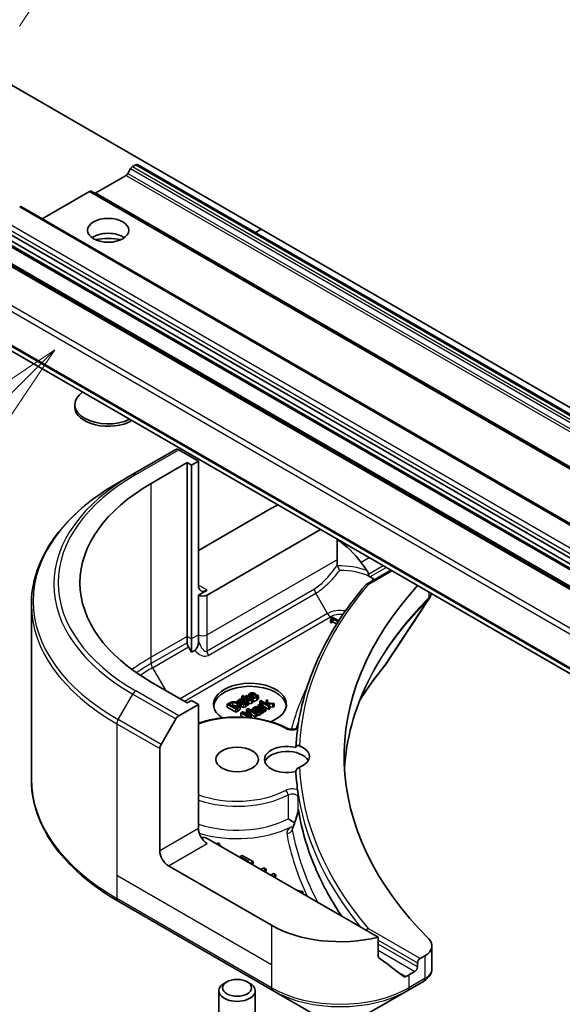
# Model space of a CAD drawing. Units: millimetres. Extents: x 43 to 5838, y 24 to 1008.
# Drawn here: x 900 to 945, y 250 to 331 of the extents above; entities that cross this region are included whole.
import ezdxf

# ---------------------------------------------------------------- set-up
doc = ezdxf.new("R2010")
doc.units = ezdxf.units.MM
doc.header["$LTSCALE"] = 3
for name, color, linetype, lineweight in [('Symbol (TK)', 100, 'Continuous', 18), ('Visible (ISO)', 7, 'Continuous', 35), ('Visible Narrow (ISO)', 7, 'Continuous', 25)]:
    doc.layers.add(name, color=color, linetype=linetype, lineweight=lineweight)
doc.styles.add('Note Text (TK2)', font='MS PGothic.ttf')

# ---------------------------------------------------------------- blocks, each defined once
blk = doc.blocks.new('バルーン23')
at = {"layer": 'Symbol (TK)', "color": 100}
for p, q in [((301.009, 101.163), (298.888, 99.749)), ((299.241, 99.395), (301.009, 101.163)), ((299.595, 99.042), (301.009, 101.163)), ((299.241, 99.395), (290.7, 90.854))]:
    blk.add_line(p, q, dxfattribs=at)
at = {"layer": 'Symbol (TK)'}
blk.add_circle((288.587, 88.741), 3, dxfattribs=at)
at = {"layer": 'Symbol (TK)', "color": 7, "insert": (288.587, 88.735), "char_height": 2, "attachment_point": 5, "style": 'Note Text (TK2)'}
blk.add_mtext('3', dxfattribs=at)
blk = doc.blocks.new('バルーン24')
at = {"layer": 'Symbol (TK)', "color": 100}
for p, q in [((301.455, 112.157), (299.334, 110.743)), ((299.687, 110.389), (301.455, 112.157)), ((300.041, 110.036), (301.455, 112.157)), ((299.687, 110.389), (292.099, 102.801))]:
    blk.add_line(p, q, dxfattribs=at)
at = {"layer": 'Symbol (TK)'}
blk.add_circle((289.986, 100.687), 3, dxfattribs=at)
at = {"layer": 'Symbol (TK)', "color": 7, "insert": (289.986, 100.67), "char_height": 2, "attachment_point": 5, "style": 'Note Text (TK2)'}
blk.add_mtext('4', dxfattribs=at)

msp = doc.modelspace()

# ---------------------------------------------------------------- linework, layer by layer
at = {"layer": 'Visible (ISO)'}
for p, q in [((974.9598, 281.6877), (897.178, 326.595)), ((909.0488, 318.0069), (909.2781, 318.4041)), ((909.4281, 318.5624), (909.6938, 318.7158)), ((909.8438, 318.7307), (987.6255, 273.8234)), ((906.4229, 316.4191), (908.8988, 317.8486)), ((902.0035, 314.2758), (905.8936, 316.5218)), ((906.0436, 316.5366), (983.8254, 271.6293)), ((900.2979, 315.2606), (978.0796, 270.3533)), ((898.3094, 313.5987), (976.0911, 268.6914)), ((919.5397, 313.1327), (920.0176, 313.4086)), ((898.2301, 313.1488), (976.0118, 268.2415)), ((898.3715, 312.6309), (976.1533, 267.7236)), ((897.1159, 311.7905), (974.8976, 266.8831)), ((898.5922, 311.0816), (976.374, 266.1743)), ((895.7132, 305.5719), (973.4949, 260.6646)), ((904.6811, 298.7933), (904.6811, 298.9947)), ((912.9844, 295.3042), (909.4488, 293.263)), ((914.8557, 294.3434), (913.2344, 295.2795)), ((910.9666, 292.5063), (913.9364, 294.2209)), ((913.9364, 294.2209), (914.29, 294.0168)), ((913.9364, 279.9322), (913.9364, 294.2209)), ((914.29, 294.0168), (914.8557, 294.3434)), ((914.29, 294.0168), (914.29, 279.7281)), ((914.8557, 294.3434), (914.8557, 284.1372)), ((908.2417, 292.5661), (909.4488, 293.263)), ((914.8557, 286.9949), (920.8661, 290.465)), ((915.5628, 283.3207), (924.9081, 288.7162)), ((926.2725, 287.9285), (926.2725, 286.2379)), ((926.2725, 286.2379), (926.2725, 285.833)), ((928.6579, 284.2057), (930.6892, 285.3785)), ((915.5628, 283.7289), (914.8557, 283.3207)), ((914.8557, 283.3207), (914.8557, 280.0547)), ((901.1087, 282.5392), (901.1087, 268.1805)), ((925.7364, 281.3283), (925.8011, 281.2909)), ((925.7364, 281.0833), (925.7364, 281.3283)), ((925.8011, 281.0459), (925.7364, 281.0833)), ((925.8573, 281.5119), (925.7839, 281.4695)), ((925.7839, 281.3593), (925.7839, 281.4695)), ((925.8011, 281.2909), (925.9295, 281.365)), ((925.8011, 281.0459), (925.8011, 281.2909)), ((925.9295, 281.12), (925.8011, 281.0459)), ((926.4016, 281.1976), (925.8573, 281.5119)), ((925.9295, 281.365), (926.3523, 281.1209)), ((925.9295, 281.12), (925.9295, 281.365)), ((926.2385, 280.9416), (925.9295, 281.12)), ((926.2928, 281.0275), (926.275, 281.0173)), ((926.275, 281.0173), (926.2833, 281.0125)), ((926.275, 280.9995), (926.275, 281.0173)), ((913.9364, 279.4129), (913.9364, 279.9322)), ((914.29, 279.7281), (914.29, 278.6314)), ((914.8557, 280.0547), (914.8557, 279.5354)), ((914.29, 278.6314), (914.04, 279.0644)), ((914.5485, 278.7807), (914.29, 278.6314)), ((913.9364, 274.4617), (910.9666, 276.1763)), ((914.29, 274.6658), (913.9364, 274.4617)), ((914.8557, 274.3392), (914.29, 274.6658)), ((918.069, 274.6169), (918.1601, 274.5643)), ((918.069, 274.4968), (918.069, 274.6169)), ((918.1601, 274.5643), (918.1652, 274.5673)), ((918.1601, 274.4477), (918.1601, 274.5643)), ((918.1652, 274.4443), (918.1652, 274.5673)), ((918.5056, 275.0583), (918.4162, 275.0066)), ((918.4162, 275.0066), (918.5686, 274.9186)), ((918.4162, 274.7946), (918.4162, 275.0066)), ((918.658, 274.9703), (918.5056, 275.0583)), ((918.5686, 274.9186), (918.5085, 274.8839)), ((918.5085, 274.8839), (918.5824, 274.8412)), ((918.5085, 274.786), (918.5085, 274.8839)), ((918.5125, 274.6963), (918.5297, 274.6864)), ((918.5824, 274.8412), (918.6426, 274.876)), ((918.5824, 274.7583), (918.5824, 274.8412)), ((918.6007, 274.4161), (918.6007, 274.6454)), ((918.6007, 274.6454), (918.748, 274.5604)), ((918.968, 274.5365), (918.6053, 274.7459)), ((918.6426, 274.876), (918.9365, 274.7062)), ((918.6426, 274.7244), (918.6426, 274.876)), ((918.8225, 275.0652), (918.658, 274.9703)), ((918.7319, 274.9276), (918.8964, 275.0225)), ((918.9846, 274.7817), (918.7319, 274.9276)), ((918.8964, 275.0225), (918.8225, 275.0652)), ((918.8786, 274.4849), (918.968, 274.5365)), ((918.8964, 274.8326), (918.8964, 275.0225)), ((918.968, 274.2916), (918.968, 274.5365)), ((918.9808, 274.853), (918.9808, 275.098)), ((919.4287, 275.177), (919.1485, 275.0152)), ((919.2167, 274.9759), (919.584, 275.1879)), ((919.2683, 274.8078), (919.2631, 274.8048)), ((919.3485, 274.7615), (919.2683, 274.8078)), ((919.2918, 275.098), (919.2918, 275.221)), ((919.3485, 274.5165), (919.3485, 274.7615)), ((919.584, 275.1879), (919.5353, 275.2161)), ((919.584, 274.9683), (919.584, 275.1879)), ((919.7004, 275.1095), (919.6952, 275.1066)), ((919.7978, 275.0533), (919.7004, 275.1095)), ((919.7978, 274.8083), (919.7978, 275.0533)), ((920.0053, 274.644), (919.9159, 274.5924)), ((919.9159, 274.5924), (920.6546, 274.1659)), ((919.9159, 274.3474), (919.9159, 274.5924)), ((920.4374, 274.3945), (920.0053, 274.644)), ((920.5342, 274.7091), (920.4231, 274.645)), ((920.4231, 274.645), (920.4374, 274.3945)), ((920.4231, 274.4028), (920.4231, 274.645)), ((920.5382, 274.4554), (920.5342, 274.7091)), ((913.2344, 273.4032), (914.8557, 274.3392)), ((914.8557, 274.3392), (914.8557, 264.133)), ((917.3842, 274.4386), (917.2232, 274.3456)), ((917.2232, 274.3456), (917.9303, 273.9374)), ((917.2232, 274.1007), (917.2232, 274.3456)), ((917.9303, 273.6924), (917.2232, 274.1007)), ((917.3985, 274.3529), (917.4702, 274.3943)), ((917.9429, 274.0386), (917.3985, 274.3529)), ((917.9303, 273.9374), (918.093, 274.0313)), ((917.9303, 273.6924), (917.9303, 273.9374)), ((918.093, 273.7864), (917.9303, 273.6924)), ((918.0145, 274.08), (917.9429, 274.0386)), ((918.2867, 273.9637), (918.2867, 274.2087)), ((918.2949, 274.0106), (918.2949, 274.2556)), ((918.3151, 274.2303), (918.3151, 274.4753)), ((918.4719, 273.7223), (918.3436, 273.6482)), ((919.0421, 273.5969), (918.4719, 273.7223)), ((918.803, 274.2089), (918.803, 274.4538)), ((918.9498, 273.9982), (918.8192, 273.9228)), ((918.8192, 273.9228), (919.0421, 273.5969)), ((918.8192, 273.6778), (918.8192, 273.9228)), ((918.8225, 274.5173), (918.8786, 274.4849)), ((918.8225, 274.2724), (918.8225, 274.5173)), ((918.8786, 274.24), (918.8225, 274.2724)), ((918.8786, 274.24), (918.8786, 274.4849)), ((918.968, 274.2916), (918.8786, 274.24)), ((919.6569, 273.5899), (918.9498, 273.9982)), ((918.9538, 273.8874), (919.563, 273.5357)), ((919.1836, 273.5416), (918.9538, 273.8874)), ((919.2793, 273.9714), (919.3704, 273.9188)), ((919.2793, 273.808), (919.2793, 273.9714)), ((919.3704, 273.9188), (919.3756, 273.9218)), ((919.3704, 273.7554), (919.3704, 273.9188)), ((919.3756, 273.7524), (919.3756, 273.9218)), ((919.5255, 273.6658), (919.5255, 273.8298)), ((919.7228, 274.0508), (919.74, 274.0409)), ((919.8627, 274.3214), (919.7733, 274.2698)), ((919.7733, 274.2698), (920.3039, 273.9634)), ((919.7733, 274.1219), (919.7733, 274.2698)), ((919.8111, 273.7705), (919.8111, 273.9998)), ((919.8111, 273.9998), (919.9584, 273.9148)), ((920.1784, 273.891), (919.8157, 274.1004)), ((919.9417, 274.2758), (919.8627, 274.3214)), ((919.9513, 274.327), (919.9159, 274.3474)), ((920.0134, 273.5633), (920.0134, 273.8083)), ((920.3933, 274.0151), (920.0168, 274.2324)), ((920.0328, 273.8718), (920.089, 273.8394)), ((920.0328, 273.6269), (920.0328, 273.8718)), ((920.1503, 274.377), (920.0575, 274.4306)), ((920.089, 273.8394), (920.1784, 273.891)), ((920.089, 273.5944), (920.089, 273.8394)), ((920.1457, 274.3743), (920.1503, 274.377)), ((920.1457, 274.158), (920.1457, 274.3743)), ((920.1503, 274.1553), (920.1503, 274.377)), ((920.6546, 273.921), (920.1503, 274.2121)), ((920.1784, 273.646), (920.1784, 273.891)), ((920.3039, 273.7185), (920.1784, 273.7909)), ((920.3039, 273.9634), (920.3933, 274.0151)), ((920.3039, 273.7185), (920.3039, 273.9634)), ((920.3933, 273.7701), (920.3039, 273.7185)), ((920.3933, 273.7701), (920.3933, 274.0151)), ((920.5222, 274.3456), (920.5233, 274.3859)), ((920.744, 274.2175), (920.5222, 274.3456)), ((920.5233, 274.3859), (920.9766, 274.3518)), ((920.5233, 274.3449), (920.5233, 274.3859)), ((921.0941, 274.4197), (920.5382, 274.4554)), ((920.6546, 274.1659), (920.744, 274.2175)), ((920.6546, 273.921), (920.6546, 274.1659)), ((920.744, 273.9726), (920.6546, 273.921)), ((920.744, 273.9726), (920.744, 274.2175)), ((920.9766, 274.1069), (920.744, 274.1244)), ((920.9766, 274.3518), (921.0941, 274.4197)), ((920.9766, 274.1069), (920.9766, 274.3518)), ((921.0941, 274.1747), (920.9766, 274.1069)), ((921.0941, 274.1747), (921.0941, 274.4197)), ((911.7773, 271.0485), (912.9844, 273.1392)), ((918.3436, 273.6482), (919.0313, 273.2511)), ((918.3436, 273.4032), (918.3436, 273.6482)), ((918.5471, 273.2857), (918.3436, 273.4032)), ((918.5292, 273.6422), (919.1263, 273.5085)), ((919.1384, 273.2905), (918.5292, 273.6422)), ((918.8449, 273.6403), (918.8192, 273.6778)), ((919.0645, 273.2479), (919.1384, 273.2905)), ((919.1263, 273.5085), (919.1836, 273.5416)), ((919.1263, 273.2975), (919.1263, 273.5085)), ((919.1836, 273.2967), (919.1384, 273.2705)), ((919.1384, 273.2404), (919.1384, 273.2905)), ((919.1836, 273.2967), (919.1836, 273.5416)), ((919.563, 273.2907), (919.1836, 273.5097)), ((919.563, 273.5357), (919.6569, 273.5899)), ((919.563, 273.2907), (919.563, 273.5357)), ((919.6569, 273.345), (919.563, 273.2907)), ((919.6569, 273.345), (919.6569, 273.5899)), ((920.089, 273.5944), (920.0328, 273.6269)), ((920.1784, 273.646), (920.089, 273.5944)), ((911.6737, 262.2959), (911.6737, 270.7)), ((922.7956, 264.5874), (922.7957, 264.5874)), ((929.6457, 255.1858), (915.5628, 263.3165)), ((916.5132, 262.962), (916.3451, 262.8649)), ((916.6972, 262.6616), (916.5132, 262.962)), ((918.4695, 261.9185), (918.3022, 261.8219)), ((918.3022, 261.8219), (918.999, 261.4196)), ((918.3022, 261.7349), (918.3022, 261.8219)), ((919.3543, 261.4077), (918.4695, 261.9185)), ((920.8661, 256.1722), (912.3808, 261.0712)), ((918.999, 261.4196), (918.9237, 261.3761)), ((919.1116, 261.2676), (919.3543, 261.4077)), ((919.3543, 261.2444), (919.253, 261.186)), ((919.3543, 261.2444), (919.3543, 261.4077)), ((920.239, 260.8969), (919.9964, 260.7568)), ((920.1843, 260.6483), (920.4269, 260.7884)), ((920.4269, 260.7884), (920.239, 260.8969)), ((920.4269, 260.6251), (920.4269, 260.7884)), ((920.4269, 260.6251), (920.3257, 260.5666)), ((921.0447, 260.4317), (920.802, 260.2917)), ((920.99, 260.1831), (921.2326, 260.3232)), ((921.2326, 260.3232), (921.0447, 260.4317)), ((921.2326, 260.1599), (921.1314, 260.1015)), ((921.2326, 260.1599), (921.2326, 260.3232)), ((923.4502, 258.9569), (922.9299, 259.0631)), ((923.2821, 258.8598), (923.4502, 258.9569)), ((923.4502, 258.7936), (923.4235, 258.7782)), ((923.4502, 258.7936), (923.4502, 258.9569)), ((908.2417, 258.1536), (920.9696, 250.8052)), ((929.6457, 253.6415), (929.6457, 255.1858)), ((934.0712, 254.4765), (934.0712, 252.5784)), ((933.4854, 253.66), (933.099, 253.4369)), ((932.8869, 253.0695), (932.8869, 252.7429)), ((932.6748, 252.3755), (932.1798, 252.0897)), ((917.1939, 251.5154), (916.977, 251.3902)), ((918.8814, 251.5154), (919.0983, 251.3902)), ((932.0762, 250.8052), (933.371, 251.5527)), ((916.5377, 242.9449), (916.5377, 250.7778)), ((919.5377, 242.9449), (919.5377, 250.7778)), ((920.9696, 250.8052), (924.2981, 248.8835)), ((928.7478, 248.8835), (932.0762, 250.8052))]:
    msp.add_line(p, q, dxfattribs=at)
for centre, major_axis, ratio, start_param, end_param in [((909.4281, 318.3175), (0.15, 0.2598), 0.5773503, 0.7853982, 1.5707963), ((909.6938, 318.4709), (0.15, 0.2598), 0.5773503, 0, 0.7853982), ((908.8988, 318.0935), (0.15, 0.2598), 0.5773503, 3.9269908, 4.712389), ((905.8936, 316.2768), (0.15, 0.2598), 0.5773503, 0, 0.7853982), ((906.4229, 316.6641), (-0.15, -0.2598), 0.5773503, 0, 0.7853982), ((900.1479, 315.0008), (0.15, 0.2598), 0.5773503, 0, 0.7853982), ((907.4311, 312.1022), (1.7, 0), 0.5773503, 0.6737459, 2.4678467), ((907.4311, 310.6325), (-3.5, 0), 0.5773503, 4.4052971, 5.0194809), ((907.4311, 298.9947), (-2.75, 0), 0.5773503, 5.5816633, 8.5555036), ((907.4311, 298.7933), (-2.75, 0), 0.5773503, 0, 2.362103), ((913.2344, 294.8712), (-0.25, 0.433), 0.5773503, 5.4977871, 6.2831853), ((925.1087, 284.3413), (-20, 0), 0.5773503, 5.4977871, 7.0685835), ((926.5229, 287.1991), (8, 0), 0.5773503, 2.2665434, 2.3561945), ((926.5229, 282.6267), (-2.7195, 5.6099), 0.5228786, 5.0900325, 5.5723539), ((926.5229, 282.6267), (-2.7195, 5.6099), 0.5228786, 4.9523958, 5.0900325), ((928.8329, 283.9603), (0.1938, -0.2323), 0.6622113, 2.2419781, 3.2553264), ((926.5229, 283.1166), (3.8431, 0), 0.5773503, 0.7921167, 0.879075), ((915.5628, 284.5454), (-0.5, -0.866), 0.5773503, 5.4977871, 7.0685835), ((978.8488, 270.0526), (-52, 0), 0.5773503, 5.7961108, 6.8063283), ((915.2092, 283.5248), (-0.5, 0), 0.5773503, 0.7853982, 2.3561945), ((914.29, 279.2088), (0.25, -0.433), 0.5773503, 3.9269908, 4.712389), ((919.0983, 274.3392), (-3, 0), 0.5773503, 2.1771363, 6.9818711), ((919.0983, 274.0943), (-3, 0), 0.5773503, 3.2123624, 6.2124156), ((913.2344, 272.9949), (0.25, 0.433), 0.5773503, 0.7853982, 1.5707963), ((912.0273, 270.9041), (0.25, 0.433), 0.5773503, 1.5707963, 2.3561945), ((922.1377, 269.8077), (-1.85, 0), 0.5773503, 4.3027005, 8.2636701), ((922.1377, 269.3994), (-1.85, 0), 0.5773503, 3.4523459, 6.0908925), ((922.1377, 270.0526), (1.85, 0), 0.5773503, 5.3043908, 7.2619798), ((978.8488, 269.8077), (-56, 0), 0.5773503, 0.0303065, 0.0775349), ((915.5628, 263.7248), (-0.5, 0.866), 0.5773503, 0.7853982, 2.3561945), ((923.2422, 264.4213), (-0.4699, 0.171), 0.2740631, 0.0065815, 0.0066876), ((915.2092, 263.1124), (0.5, 0), 0.5773503, 0.7853982, 1.8141108), ((912.3808, 261.8877), (0.5, -0.866), 0.5773503, 3.9269908, 5.4977871), ((926.5229, 259.4382), (-8, 0), 0.5773503, 0.7853982, 1.9717977), ((928.8329, 255.655), (0.1937, 0.2323), 0.6624335, 0.8996006, 1.6849701), ((932.0712, 254.4765), (2, 0), 0.5773503, 5.4977871, 6.8063283), ((926.5229, 254.8658), (-7.9882, 5.5845), 0.0777916, 4.1487695, 4.3563599), ((932.6748, 252.6204), (0.15, 0.2598), 0.5773503, 3.9269908, 5.4977871), ((933.099, 253.192), (0.15, 0.2598), 0.5773503, 0.7853982, 2.3561945), ((926.5229, 254.8658), (-7.9882, 5.5845), 0.0777916, 4.0551327, 4.1487695), ((926.5229, 255.3557), (-8, 0), 0.5773503, 2.3112434, 2.3561945), ((918.0377, 250.7778), (-1.5, 0), 0.5773503, 5.4977871, 10.2101761), ((933.3653, 253.8488), (-0.946, -2.4307), 0.5607835, 0.6101243, 0.6180062), ((933.1318, 251.992), (0.2535, -0.431), 0.5719246, 6.2780383, 6.2829531)]:
    msp.add_ellipse(centre, major_axis=major_axis, ratio=ratio, start_param=start_param, end_param=end_param, dxfattribs=at)
for centre, major_axis in [((907.4311, 313.3269), (1.7, 0)), ((918.0377, 269.8077), (1.75, 0)), ((918.0377, 251.0283), (1.1933, 0))]:
    msp.add_ellipse(centre, major_axis=major_axis, ratio=0.5773503, dxfattribs=at)
for points, degree, knots in [([(908.2417, 292.5661), (907.352, 292.0524), (906.53, 291.497), (905.0415, 290.3142), (904.3751, 289.6867), (903.2153, 288.3726), (902.7221, 287.6859), (901.9243, 286.2683), (901.6198, 285.5373), (901.2119, 284.0506), (901.1087, 283.295), (901.1087, 282.5392)], 3, [3.14159265, 3.14159265, 3.14159265, 3.14159265, 3.29867229, 3.29867229, 3.45575192, 3.45575192, 3.61283155, 3.61283155, 3.76991118, 3.76991118, 3.92699082, 3.92699082, 3.92699082, 3.92699082]), ([(926.2768, 287.926), (926.2783, 287.9203), (926.2801, 287.9146), (926.2888, 287.8927), (926.2984, 287.877), (926.3281, 287.8409), (926.3511, 287.8219), (926.3759, 287.8058)], 3, [0.004156529, 0.004156529, 0.004156529, 0.004156529, 0.006310743, 0.006310743, 0.012621486, 0.012621486, 0.021949413, 0.021949413, 0.021949413, 0.021949413]), ([(926.2725, 285.833), (926.2725, 285.8128), (926.2743, 285.7928), (926.2821, 285.7547), (926.2879, 285.7367), (926.2959, 285.7194)], 3, [-0.014282606, -0.014282606, -0.014282606, -0.014282606, -0.006895665, -0.006895665, -0.000004007, -0.000004007, -0.000004007, -0.000004007]), ([(926.2959, 285.7194), (926.3053, 285.6991), (926.3154, 285.6779), (926.326, 285.656), (926.3296, 285.6486), (926.3332, 285.6411), (926.3369, 285.6335), (926.3479, 285.6112), (926.3593, 285.5883), (926.3711, 285.5649), (926.3743, 285.5587), (926.3775, 285.5524), (926.3807, 285.546), (926.3932, 285.5215), (926.406, 285.4967), (926.419, 285.4718), (926.4322, 285.4464), (926.4455, 285.421), (926.459, 285.3958), (926.4672, 285.3804), (926.4754, 285.365), (926.4837, 285.3497)], 3, [0, 0, 0, 0, 0.008080881, 0.008080881, 0.008080881, 0.010827592, 0.010827592, 0.010827592, 0.018935599, 0.018935599, 0.018935599, 0.021110123, 0.021110123, 0.021110123, 0.029555181, 0.029555181, 0.029555181, 0.038149277, 0.038149277, 0.038149277, 0.043388107, 0.043388107, 0.043388107, 0.043388107]), ([(928.8529, 285.0316), (928.8486, 285.0534), (928.8437, 285.0748), (928.8154, 285.1773), (928.7721, 285.2704), (928.7257, 285.3414)], 3, [-0.031982997, -0.031982997, -0.031982997, -0.031982997, -0.025713615, -0.025713615, 0, 0, 0, 0]), ([(928.8529, 285.0316), (928.8563, 285.0133), (928.8604, 284.9954), (928.8734, 284.9504), (928.8836, 284.924), (928.9039, 284.8885), (928.9118, 284.8771), (928.9206, 284.8668)], 3, [-0.08428501, -0.08428501, -0.08428501, -0.08428501, -0.078667155, -0.078667155, -0.06967733, -0.06967733, -0.064966565, -0.064966565, -0.064966565, -0.064966565]), ([(929.1624, 284.5504), (929.1677, 284.5631), (929.1729, 284.5759), (929.1781, 284.5887), (929.1928, 284.6244), (929.2075, 284.6602), (929.2221, 284.696)], 3, [-0.004159023, -0.004159023, -0.004159023, -0.004159023, 0, 0, 0, 0.011639179, 0.011639179, 0.011639179, 0.011639179]), ([(929.3243, 284.5904), (929.3222, 284.5945), (929.3201, 284.5982), (929.3076, 284.6194), (929.2943, 284.6367), (929.2622, 284.6685), (929.2437, 284.683), (929.2221, 284.696)], 3, [-0.020975633, -0.020975633, -0.020975633, -0.020975633, -0.019103462, -0.019103462, -0.009344577, -0.009344577, -0.000000986, -0.000000986, -0.000000986, -0.000000986]), ([(928.6229, 284.1765), (927.9185, 283.3483), (927.2748, 282.5022), (926.1136, 280.7801), (925.5962, 279.904), (924.6918, 278.1283), (924.3048, 277.2286), (923.6646, 275.4123), (923.4113, 274.4956), (923.0408, 272.6523), (922.9236, 271.7257), (922.8748, 270.7978)], 3, [3.47053336, 3.47053336, 3.47053336, 3.47053336, 3.55576394, 3.55576394, 3.64099453, 3.64099453, 3.72622512, 3.72622512, 3.81145571, 3.81145571, 3.89668629, 3.89668629, 3.89668629, 3.89668629]), ([(934.0347, 283.447), (934.0236, 283.404), (934.0102, 283.3615), (933.9588, 283.2242), (933.911, 283.1319), (933.8541, 283.0458)], 3, [0.034513501, 0.034513501, 0.034513501, 0.034513501, 0.050326475, 0.050326475, 0.086734246, 0.086734246, 0.086734246, 0.086734246]), ([(914.5482, 278.7801), (914.579, 278.7984), (914.6084, 278.8215), (914.6684, 278.882), (914.6971, 278.9197), (914.7459, 279.001), (914.7726, 279.0544), (914.8165, 279.1915), (914.8301, 279.2553), (914.8504, 279.3902), (914.8557, 279.466), (914.8557, 279.5354)], 3, [0, 0, 0, 0, 0.012673185, 0.012673185, 0.02716808, 0.02716808, 0.041035574, 0.041035574, 0.052622488, 0.052622488, 0.067049099, 0.067049099, 0.067049099, 0.067049099]), ([(919.0171, 274.7633), (918.9857, 274.8009), (918.9808, 274.8469), (918.9808, 274.853)], 2, [0.52528419, 0.52528419, 0.52528419, 1, 1.07506053, 1.07506053, 1.07506053]), ([(919.6614, 274.678), (919.5342, 274.6045), (919.3706, 274.6055), (919.3485, 274.6075)], 2, [0, 0, 0, 1, 1.1580367, 1.1580367, 1.1580367]), ([(918.3916, 274.1361), (918.3366, 274.1678), (918.3151, 274.2166), (918.3151, 274.2303)], 2, [0, 0, 0, 1, 1.3594771, 1.3594771, 1.3594771]), ([(919.2643, 274.4507), (919.1915, 274.4087), (919.041, 274.4093), (918.968, 274.4446)], 2, [0, 0, 0, 1, 1.8235518, 1.8235518, 1.8235518]), ([(919.4959, 273.788), (919.465, 273.7701), (919.4252, 273.7342), (919.4185, 273.7276)], 2, [0, 0, 0, 1, 1.2178083, 1.2178083, 1.2178083]), ([(914.8557, 272.784), (915.2596, 272.9253), (915.6898, 273.0391), (916.7714, 273.243), (917.4392, 273.302), (918.7716, 273.2934), (919.4359, 273.226), (920.6977, 272.9706), (921.2949, 272.7824), (921.9462, 272.4881), (922.061, 272.4322), (922.1725, 272.3739)], 3, [3.3823154, 3.3823154, 3.3823154, 3.3823154, 3.6114579, 3.6114579, 3.9381555, 3.9381555, 4.2642766, 4.2642766, 4.591053, 4.591053, 4.6632942, 4.6632942, 4.6632942, 4.6632942]), ([(919.7704, 273.4475), (919.7274, 273.4479), (919.6693, 273.4622), (919.6569, 273.4662)], 2, [0, 0, 0, 1, 1.2924266, 1.2924266, 1.2924266]), ([(922.1725, 272.3739), (922.2023, 272.3583), (922.2384, 272.3433), (922.3222, 272.317), (922.3705, 272.3061), (922.4741, 272.2914), (922.5298, 272.2878), (922.6413, 272.2893), (922.6971, 272.2945), (922.801, 272.3125), (922.8491, 272.3252), (922.9315, 272.3547), (922.9661, 272.3712), (923.0071, 272.3959), (923.0189, 272.4041), (923.0289, 272.4119)], 3, [4.7614837, 4.7614837, 4.7614837, 4.7614837, 5.0012178, 5.0012178, 5.2557455, 5.2557455, 5.5209615, 5.5209615, 5.7895297, 5.7895297, 6.053216, 6.053216, 6.3043634, 6.3043634, 6.4301873, 6.4301873, 6.4301873, 6.4301873]), ([(922.8746, 270.7874), (922.8746, 270.811), (922.8787, 270.8334), (922.8949, 270.8746), (922.907, 270.8929), (922.9435, 270.9297), (922.9705, 270.9447), (923.0355, 270.9626), (923.0736, 270.9632), (923.1316, 270.952), (923.1509, 270.9464), (923.17, 270.939)], 3, [-0.209616282, -0.209616282, -0.209616282, -0.209616282, -0.200940901, -0.200940901, -0.192129188, -0.192129188, -0.179886745, -0.179886745, -0.165906018, -0.165906018, -0.158938026, -0.158938026, -0.158938026, -0.158938026]), ([(923.17, 269.1663), (923.1633, 269.1637), (923.1566, 269.1609), (923.1116, 269.1414), (923.073, 269.1196), (923.0043, 269.0687), (922.9745, 269.0412), (922.9256, 268.9818), (922.9067, 268.9512), (922.8811, 268.8887), (922.8746, 268.8576), (922.8746, 268.828)], 3, [-0.049806778, -0.049806778, -0.049806778, -0.049806778, -0.047455506, -0.047455506, -0.03402185, -0.03402185, -0.022076148, -0.022076148, -0.010905669, -0.010905669, 0, 0, 0, 0]), ([(908.2417, 258.1536), (907.352, 258.6673), (906.53, 259.2227), (905.0415, 260.4055), (904.3751, 261.033), (903.2153, 262.3471), (902.7221, 263.0338), (901.9243, 264.4514), (901.6198, 265.1824), (901.2119, 266.6691), (901.1087, 267.4247), (901.1087, 268.1805)], 3, [1.57079633, 1.57079633, 1.57079633, 1.57079633, 1.72787596, 1.72787596, 1.88495559, 1.88495559, 2.04203522, 2.04203522, 2.19911486, 2.19911486, 2.35619449, 2.35619449, 2.35619449, 2.35619449]), ([(923.0171, 267.3034), (923.0175, 267.3005), (923.0179, 267.2975), (923.0237, 267.2525), (923.0291, 267.2029), (923.0344, 267.1643)], 3, [0.070336592, 0.070336592, 0.070336592, 0.070336592, 0.071303915, 0.071303915, 0.084451088, 0.084451088, 0.084451088, 0.084451088]), ([(923.0343, 267.1643), (923.0389, 267.1318), (923.0436, 267.0993), (923.053, 267.0343), (923.0579, 267.0018), (923.0677, 266.9369), (923.0727, 266.9044), (923.0828, 266.8395), (923.088, 266.807), (923.0984, 266.7421), (923.1038, 266.7097), (923.1092, 266.6772)], 3, [4.007979652, 4.007979652, 4.007979652, 4.007979652, 4.010973567, 4.010973567, 4.013967482, 4.013967482, 4.016961397, 4.016961397, 4.019955312, 4.019955312, 4.022949227, 4.022949227, 4.022949227, 4.022949227]), ([(923.0687, 266.7007), (923.0688, 266.7007), (923.0688, 266.7008), (923.0813, 266.7093), (923.0955, 266.7182), (923.1179, 266.6373), (923.1228, 266.6137), (923.1272, 266.5883)], 3, [-0.000315887, -0.000315887, -0.000315887, -0.000315887, 0, 0, 0.053306135, 0.053306135, 0.070002713, 0.070002713, 0.070002713, 0.070002713]), ([(923.1091, 266.6768), (923.1123, 266.6575), (923.1187, 266.6349), (923.1258, 266.5958), (923.1265, 266.5921), (923.1272, 266.5883)], 3, [0.171747627, 0.171747627, 0.171747627, 0.171747627, 0.192057198, 0.192057198, 0.194165653, 0.194165653, 0.194165653, 0.194165653]), ([(922.7729, 264.5911), (922.8367, 264.7663), (922.8979, 264.9482), (922.9782, 265.2183), (923.0023, 265.3044), (923.0343, 265.4375), (923.0447, 265.4854), (923.058, 265.5571), (923.0621, 265.5827), (923.0669, 265.6189), (923.0683, 265.6314), (923.0697, 265.6475), (923.0701, 265.6527), (923.0705, 265.6613), (923.0706, 265.6645), (923.0706, 265.6659)], 3, [0, 0, 0, 0, 0.05830317, 0.05830317, 0.08483681, 0.08483681, 0.09962567, 0.09962567, 0.1079889, 0.1079889, 0.11275787, 0.11275787, 0.11542713, 0.11542713, 0.11830197, 0.11830197, 0.11830197, 0.11830197]), ([(923.0687, 265.6984), (923.0687, 265.6985), (923.0687, 265.6986), (923.0702, 265.7026), (923.0717, 265.7038), (923.0752, 265.701), (923.0771, 265.6969), (923.083, 265.6784), (923.0874, 265.657), (923.0922, 265.6247)], 3, [-0.032089879, -0.032089879, -0.032089879, -0.032089879, -0.031951293, -0.031951293, -0.024106844, -0.024106844, -0.015939442, -0.015939442, 0, 0, 0, 0]), ([(926.6404, 256.9209), (926.5552, 257.0483), (926.4714, 257.1759), (926.0763, 257.789), (925.784, 258.2773), (925.3453, 259.0713), (925.1864, 259.3743), (924.8077, 260.1366), (924.5977, 260.5975), (924.0999, 261.7947), (923.8391, 262.5324), (923.3967, 264.055), (923.2199, 264.8395), (923.0922, 265.6247)], 3, [0.5471332, 0.5471332, 0.5471332, 0.5471332, 0.6178081, 0.6178081, 0.8857476, 0.8857476, 1.0497808, 1.0497808, 1.2964251, 1.2964251, 1.6878806, 1.6878806, 2.0979334, 2.0979334, 2.0979334, 2.0979334]), ([(922.2349, 264.9294), (922.2356, 264.929), (922.2364, 264.9285), (922.3035, 264.8867), (922.3849, 264.836), (922.5396, 264.741), (922.6082, 264.6994), (922.7085, 264.6393), (922.7424, 264.6191), (922.7758, 264.5992)], 3, [-0.000437557, -0.000437557, -0.000437557, -0.000437557, 0, 0, 0.038556514, 0.038556514, 0.067554814, 0.067554814, 0.082108302, 0.082108302, 0.082108302, 0.082108302]), ([(929.6457, 253.6415), (929.6457, 253.6108), (929.6531, 253.58), (929.6796, 253.5333), (929.6959, 253.5156), (929.7145, 253.5017)], 3, [-0.093261283, -0.093261283, -0.093261283, -0.093261283, -0.081985357, -0.081985357, -0.073077632, -0.073077632, -0.073077632, -0.073077632]), ([(931.7472, 251.9459), (931.7517, 251.9424), (931.7564, 251.9392), (931.7813, 251.9248), (931.8068, 251.9188), (931.8621, 251.9222), (931.892, 251.9315), (931.9199, 251.9462)], 3, [-0.070529028, -0.070529028, -0.070529028, -0.070529028, -0.06784493, -0.06784493, -0.056529226, -0.056529226, -0.045213522, -0.045213522, -0.045213522, -0.045213522]), ([(934.0703, 252.5472), (934.0665, 252.4358), (934.0416, 252.3234), (933.9516, 252.1025), (933.8824, 251.9946), (933.699, 251.7823), (933.5762, 251.6803), (933.4204, 251.5821), (933.403, 251.5714), (933.3853, 251.561)], 3, [0.00405834, 0.00405834, 0.00405834, 0.00405834, 0.04592108, 0.04592108, 0.09252274, 0.09252274, 0.14881755, 0.14881755, 0.15580675, 0.15580675, 0.15580675, 0.15580675])]:
    msp.add_open_spline(points, degree=degree, knots=knots, dxfattribs=at)
for points, degree in [([(928.9206, 284.8668), (928.9358, 284.8491), (928.9544, 284.8351), (928.9743, 284.8254)], 3), ([(933.8349, 283.0181), (932.6377, 281.2099), (931.4417, 279.4009), (930.2471, 277.5908)], 3), ([(933.8507, 283.0417), (933.8516, 283.0431), (933.8526, 283.0445), (933.8535, 283.0459)], 3), ([(925.7839, 281.4695), (925.8366, 281.4338), (925.8091, 281.3703), (925.7364, 281.3283)], 2), ([(930.1773, 277.4962), (929.4199, 276.5785), (928.7402, 275.6392), (928.1444, 274.6842)], 3), ([(930.2491, 277.593), (930.227, 277.5597), (930.2029, 277.5273), (930.1773, 277.4962)], 3), ([(928.8242, 276.2068), (927.6741, 273.8871), (927.0146, 271.4769), (926.8767, 269.0705)], 3), ([(928.8242, 276.2068), (928.8312, 276.2209), (928.8382, 276.2351), (928.8452, 276.2492)], 3), ([(917.6936, 274.5524), (917.6272, 274.5445), (917.4839, 274.4962), (917.3842, 274.4386)], 2), ([(918.1349, 274.4631), (918.0317, 274.5226), (917.8071, 274.5656), (917.6936, 274.5524)], 2), ([(918.2071, 274.7244), (918.1618, 274.6983), (918.0867, 274.6351), (918.069, 274.6169)], 2), ([(918.1652, 274.5673), (918.1893, 274.6017), (918.2546, 274.6606), (918.2856, 274.6785)], 2), ([(918.4065, 274.7939), (918.3543, 274.7896), (918.2621, 274.7562), (918.2071, 274.7244)], 2), ([(918.2856, 274.6785), (918.3119, 274.6937), (918.3681, 274.7182), (918.3962, 274.7218)], 2), ([(918.3331, 274.5266), (918.305, 274.4846), (918.3366, 274.4128), (918.3916, 274.381)], 2), ([(918.5297, 274.6864), (918.4632, 274.6434), (918.3572, 274.5643), (918.3331, 274.5266)], 2), ([(918.3962, 274.7218), (918.4242, 274.7254), (918.4815, 274.7142), (918.5125, 274.6963)], 2), ([(918.6053, 274.7459), (918.5555, 274.7747), (918.4575, 274.7982), (918.4065, 274.7939)], 2), ([(918.4775, 274.4379), (918.4374, 274.4611), (918.4386, 274.514), (918.4632, 274.5408)], 2), ([(918.4632, 274.5408), (918.4844, 274.5637), (918.5715, 274.6252), (918.6007, 274.6454)], 2), ([(918.748, 274.5604), (918.7451, 274.5276), (918.7125, 274.4671), (918.6706, 274.4429)], 2), ([(918.9365, 274.7062), (919.0265, 274.6543), (919.1915, 274.6536), (919.2643, 274.6957)], 2), ([(919.0821, 275.2323), (918.9726, 275.1691), (918.9904, 275.002), (919.1199, 274.9272)], 2), ([(919.1004, 274.7294), (919.0717, 274.7347), (919.0248, 274.7585), (918.9846, 274.7817)], 2), ([(919.2947, 275.2869), (919.2362, 275.2882), (919.1313, 275.2607), (919.0821, 275.2323)], 2), ([(919.0861, 275.1016), (919.0861, 275.1254), (919.1147, 275.1664), (919.1503, 275.1869)], 2), ([(919.1485, 275.0152), (919.1176, 275.0364), (919.0872, 275.0778), (919.0861, 275.1016)], 2), ([(919.2087, 274.7536), (919.1778, 274.7357), (919.125, 274.7244), (919.1004, 274.7294)], 2), ([(919.1199, 274.9272), (919.2517, 274.8512), (919.5342, 274.8495), (919.6614, 274.9229)], 2), ([(919.1503, 275.1869), (919.1864, 275.2078), (919.2563, 275.2237), (919.2918, 275.221)], 2), ([(919.2631, 274.8048), (919.258, 274.7972), (919.2305, 274.7661), (919.2087, 274.7536)], 2), ([(919.5823, 274.9673), (919.4998, 274.9196), (919.309, 274.9226), (919.2167, 274.9759)], 2), ([(919.2643, 274.6957), (919.2866, 274.7086), (919.3302, 274.743), (919.3485, 274.7615)], 2), ([(919.2918, 275.221), (919.3239, 275.219), (919.3915, 275.1972), (919.4287, 275.177)], 2), ([(919.5353, 275.2161), (919.4717, 275.2528), (919.3537, 275.2859), (919.2947, 275.2869)], 2), ([(919.6677, 275.0437), (919.6551, 275.0245), (919.6115, 274.9841), (919.5823, 274.9673)], 2), ([(919.6614, 274.9229), (919.6935, 274.9415), (919.7284, 274.9703), (919.7468, 274.9894)], 2), ([(919.7468, 274.7445), (919.7284, 274.7253), (919.6935, 274.6965), (919.6614, 274.678)], 2), ([(919.6952, 275.1066), (919.6935, 275.095), (919.6803, 275.0642), (919.6677, 275.0437)], 2), ([(919.7468, 274.9894), (919.7599, 275.003), (919.7886, 275.0407), (919.7978, 275.0533)], 2), ([(919.7978, 274.8083), (919.7886, 274.7958), (919.7599, 274.7581), (919.7468, 274.7445)], 2), ([(928.0791, 274.579), (928.0785, 274.5781), (928.078, 274.5772), (928.0774, 274.5763)], 3), ([(917.4702, 274.3943), (917.5338, 274.431), (917.6392, 274.4687), (917.6994, 274.4776)], 2), ([(917.6994, 274.2327), (917.6639, 274.2274), (917.631, 274.2187)], 2), ([(917.6994, 274.4776), (917.7853, 274.4896), (917.9544, 274.4542), (918.0357, 274.4072)], 2), ([(918.0357, 274.1622), (917.9544, 274.2092), (917.7853, 274.2446), (917.6994, 274.2327)], 2), ([(918.1629, 274.2199), (918.1515, 274.1822), (918.077, 274.116), (918.0145, 274.08)], 2), ([(918.0357, 274.4072), (918.1182, 274.3595), (918.179, 274.2676), (918.1629, 274.2199)], 2), ([(918.0884, 274.1281), (918.0655, 274.1451), (918.0357, 274.1622)], 2), ([(918.093, 274.0313), (918.179, 274.081), (918.2667, 274.1581), (918.2867, 274.2087)], 2), ([(918.2867, 273.9637), (918.2667, 273.9131), (918.179, 273.836), (918.093, 273.7864)], 2), ([(918.2867, 274.2087), (918.3091, 274.2719), (918.2317, 274.4072), (918.1349, 274.4631)], 2), ([(918.2856, 274.4335), (918.2581, 274.4176), (918.2293, 274.3927)], 2), ([(918.3151, 274.4494), (918.3001, 274.4419), (918.2856, 274.4335)], 2), ([(918.2949, 274.0106), (918.2949, 273.9869), (918.2867, 273.9637)], 2), ([(918.3916, 274.381), (918.4271, 274.3605), (918.5171, 274.3384), (918.56, 274.338)], 2), ([(918.56, 274.0931), (918.5171, 274.0934), (918.4271, 274.1156), (918.3916, 274.1361)], 2), ([(918.6706, 274.4429), (918.6214, 274.4145), (918.5234, 274.4115), (918.4775, 274.4379)], 2), ([(918.56, 274.338), (918.6047, 274.338), (918.6884, 274.3579), (918.7211, 274.3767)], 2), ([(918.7211, 274.1318), (918.6884, 274.1129), (918.6047, 274.0931), (918.56, 274.0931)], 2), ([(918.7211, 274.3767), (918.7612, 274.3999), (918.7921, 274.433), (918.803, 274.4538)], 2), ([(918.803, 274.2089), (918.7921, 274.188), (918.7612, 274.1549), (918.7211, 274.1318)], 2), ([(918.803, 274.4538), (918.8116, 274.4687), (918.8196, 274.5064), (918.8225, 274.5173)], 2), ([(918.8225, 274.2724), (918.8196, 274.2615), (918.8116, 274.2238), (918.803, 274.2089)], 2), ([(919.3485, 274.5165), (919.3302, 274.498), (919.2866, 274.4636), (919.2643, 274.4507)], 2), ([(919.4174, 274.0789), (919.3722, 274.0528), (919.2971, 273.9896), (919.2793, 273.9714)], 2), ([(919.3756, 273.9218), (919.3997, 273.9562), (919.465, 274.0151), (919.4959, 274.0329)], 2), ([(919.6168, 274.1484), (919.5647, 274.1441), (919.4724, 274.1107), (919.4174, 274.0789)], 2), ([(919.4959, 274.0329), (919.5223, 274.0481), (919.5784, 274.0726), (919.6065, 274.0763)], 2), ([(919.5255, 273.8038), (919.5105, 273.7964), (919.4959, 273.788)], 2), ([(919.5435, 273.8811), (919.5154, 273.8391), (919.5469, 273.7673), (919.6019, 273.7355)], 2), ([(919.74, 274.0409), (919.6736, 273.9979), (919.5676, 273.9188), (919.5435, 273.8811)], 2), ([(919.6019, 273.7355), (919.6375, 273.715), (919.7274, 273.6928), (919.7704, 273.6925)], 2), ([(919.6065, 274.0763), (919.6346, 274.0799), (919.6919, 274.0686), (919.7228, 274.0508)], 2), ([(919.8157, 274.1004), (919.7658, 274.1292), (919.6678, 274.1527), (919.6168, 274.1484)], 2), ([(919.6879, 273.7924), (919.6478, 273.8156), (919.6489, 273.8685), (919.6736, 273.8953)], 2), ([(919.6736, 273.8953), (919.6948, 273.9181), (919.7819, 273.9797), (919.8111, 273.9998)], 2), ([(919.881, 273.7974), (919.8317, 273.7689), (919.7337, 273.7659), (919.6879, 273.7924)], 2), ([(919.7704, 273.6925), (919.8151, 273.6925), (919.8988, 273.7123), (919.9314, 273.7312)], 2), ([(919.9584, 273.9148), (919.9555, 273.8821), (919.9228, 273.8215), (919.881, 273.7974)], 2), ([(919.9314, 273.7312), (919.9715, 273.7544), (920.0025, 273.7874), (920.0134, 273.8083)], 2), ([(920.0185, 274.4114), (919.9841, 274.3915), (919.9469, 274.329), (919.9417, 274.2758)], 2), ([(920.0134, 273.8083), (920.022, 273.8232), (920.03, 273.8609), (920.0328, 273.8718)], 2), ([(920.0168, 274.2324), (920.0179, 274.2688), (920.0575, 274.328), (920.0936, 274.3489)], 2), ([(920.0575, 274.4306), (920.0472, 274.4266), (920.0323, 274.4193), (920.0185, 274.4114)], 2), ([(920.0936, 274.3489), (920.1091, 274.3578), (920.1326, 274.37), (920.1457, 274.3743)], 2), ([(919.9314, 273.4863), (919.8988, 273.4674), (919.8151, 273.4475), (919.7704, 273.4475)], 2), ([(920.0134, 273.5633), (920.0025, 273.5425), (919.9715, 273.5094), (919.9314, 273.4863)], 2), ([(920.0328, 273.6269), (920.03, 273.6159), (920.022, 273.5782), (920.0134, 273.5633)], 2), ([(922.6058, 264.1377), (922.6058, 264.1377), (922.6071, 264.14), (922.6086, 264.1442)], 3), ([(922.6088, 264.1429), (922.6637, 264.2919), (922.7183, 264.4413), (922.7729, 264.5911)], 3)]:
    msp.add_open_spline(points, degree=degree, dxfattribs=at)
at = {"layer": 'Visible Narrow (ISO)'}
for p, q in [((909.2781, 318.4041), (987.0599, 273.4968)), ((909.4281, 318.5624), (987.2099, 273.6551)), ((909.6938, 318.7158), (987.4755, 273.8085)), ((908.8988, 317.8486), (986.6806, 272.9413)), ((909.0488, 318.0069), (986.8306, 273.0996)), ((905.8936, 316.5218), (983.6754, 271.6145)), ((906.4229, 316.4191), (984.2047, 271.5118)), ((900.1479, 315.2457), (977.9296, 270.3384)), ((898.5215, 314.3067), (976.3033, 269.3994)), ((898.3094, 313.9393), (976.0911, 269.032)), ((898.3094, 312.7682), (976.0911, 267.8609)), ((896.9659, 311.7756), (974.7476, 266.8683)), ((898.5922, 312.4696), (976.374, 267.5623)), ((894.2082, 310.1834), (971.9899, 265.2761)), ((893.996, 309.816), (971.7778, 264.9087)), ((893.996, 307.047), (971.7778, 262.1396)), ((894.0452, 306.9185), (971.8269, 262.0112)), ((895.7002, 305.5808), (973.4819, 260.6735)), ((909.6988, 293.2382), (913.2344, 295.2795)), ((910.9666, 278.2176), (910.9666, 292.5063)), ((926.3759, 287.8058), (926.4305, 287.8373)), ((926.2725, 286.2379), (915.5628, 280.0547)), ((928.915, 286.4028), (928.2468, 286.017)), ((928.8328, 284.2052), (930.7771, 285.3277)), ((930.0715, 285.7351), (928.8529, 285.0316)), ((928.9743, 284.8254), (930.3107, 285.597)), ((929.1624, 284.5504), (929.1162, 284.4703)), ((915.5628, 283.7289), (914.8557, 284.1372)), ((924.4016, 283.822), (915.5628, 278.7189)), ((915.6663, 278.3704), (924.5052, 283.4735)), ((925.4696, 281.803), (924.5052, 283.4735)), ((933.8037, 283.5803), (933.8037, 283.0872)), ((915.5628, 280.0547), (915.5628, 283.3207)), ((930.2059, 277.5384), (933.7403, 282.9142)), ((925.4696, 281.803), (913.3453, 274.803)), ((913.6988, 274.5989), (925.7196, 281.5391)), ((913.9364, 279.9322), (910.9666, 278.2176)), ((913.9364, 279.4129), (910.9666, 277.6983)), ((914.29, 279.7281), (913.9364, 279.9322)), ((914.8557, 280.0547), (914.29, 279.7281)), ((915.5628, 278.7189), (915.5628, 280.0547)), ((911.0701, 277.3498), (914.04, 279.0644)), ((910.9666, 277.6983), (910.9666, 278.2176)), ((911.0701, 277.3498), (912.1382, 275.4999)), ((913.2344, 273.4032), (909.6988, 275.4444)), ((908.2417, 273.0897), (909.4488, 275.1805)), ((909.4488, 275.1805), (912.9844, 273.1392)), ((918.2856, 274.4335), (918.2856, 274.6785)), ((918.3962, 274.593), (918.3962, 274.7218)), ((918.4632, 274.4473), (918.4632, 274.5408)), ((918.5125, 274.6752), (918.5125, 274.6963)), ((918.9365, 274.5547), (918.9365, 274.7062)), ((919.1199, 274.7271), (919.1199, 274.9272)), ((919.1503, 275.0162), (919.1503, 275.1869)), ((919.2643, 274.4507), (919.2643, 274.6957)), ((919.6614, 274.678), (919.6614, 274.9229)), ((919.7468, 274.7445), (919.7468, 274.9894)), ((917.4702, 274.3116), (917.4702, 274.3943)), ((917.6994, 274.2327), (917.6994, 274.4776)), ((918.0357, 274.1622), (918.0357, 274.4072)), ((918.093, 273.7864), (918.093, 274.0313)), ((918.3916, 274.1361), (918.3916, 274.381)), ((918.56, 274.0931), (918.56, 274.338)), ((918.7211, 274.1318), (918.7211, 274.3767)), ((919.4959, 273.788), (919.4959, 274.0329)), ((919.6019, 273.6217), (919.6019, 273.7355)), ((919.6065, 273.9475), (919.6065, 274.0763)), ((919.6736, 273.8017), (919.6736, 273.8953)), ((919.7228, 274.0296), (919.7228, 274.0508)), ((919.9314, 273.4863), (919.9314, 273.7312)), ((920.0936, 274.1881), (920.0936, 274.3489)), ((911.7773, 271.0485), (908.2417, 273.0897)), ((919.7704, 273.4475), (919.7704, 273.6925)), ((908.1382, 272.7413), (908.1382, 260.2547)), ((908.1382, 272.7413), (911.6737, 270.7)), ((922.2349, 266.889), (922.2349, 264.9294)), ((923.0687, 265.6984), (923.0687, 266.7007)), ((914.8557, 264.133), (911.6737, 262.2959)), ((912.3808, 261.0712), (915.5628, 262.9083)), ((908.1382, 260.2547), (908.1382, 258.3825)), ((920.8661, 252.9062), (908.1382, 260.2547)), ((920.8661, 251.0341), (908.1382, 258.3825)), ((920.8661, 256.1722), (920.8661, 252.9062)), ((933.099, 253.4369), (928.8328, 255.9)), ((929.6457, 254.9408), (932.8869, 253.0695)), ((932.8869, 252.7429), (929.6457, 254.6142)), ((929.6457, 254.1243), (932.6748, 252.3755)), ((933.4854, 253.66), (933.4854, 251.7879)), ((920.8661, 252.9062), (920.8661, 251.0341)), ((931.9199, 251.9462), (931.2652, 252.3242)), ((932.1798, 252.0897), (932.1798, 251.0341)), ((933.4745, 251.7816), (932.1798, 251.0341))]:
    msp.add_line(p, q, dxfattribs=at)
for centre, major_axis, ratio, start_param, end_param in [((925.1087, 284.2217), (-22.1464, 0), 0.5773503, 5.4977871, 7.0685835), ((925.1087, 284.3413), (-21.7929, 0), 0.5773503, 5.4977871, 7.0685835), ((909.6988, 292.83), (-0.25, 0.433), 0.5773503, 5.4977871, 6.2831853), ((925.1087, 282.8279), (-23.8536, 0), 0.5773503, 5.4977871, 7.0685835), ((926.5229, 283.4137), (-4, 0), 0.5773503, 4.129191, 4.7691793), ((926.5229, 283.1251), (3.8536, 0), 0.5773503, 0.8992591, 1.5809934), ((979.0988, 282.8612), (-39.9515, -69.1981), 0.5773503, 5.010979, 5.0119045), ((978.8488, 270.0526), (-55.7, 0), 0.5773503, 5.8274855, 6.2556203), ((924.7552, 283.6179), (0.25, -0.433), 0.5773503, 3.9269908, 4.712389), ((933.3328, 283.1888), (0.3542, -0.3529), 0.7080999, 0.265778, 0.6141506), ((933.3706, 283.2314), (0.3888, -0.3143), 0.6175475, 0.1451651, 0.5452569), ((925.1087, 282.5392), (-24, 0), 0.5773503, 0, 0.7853982), ((926.5229, 281.1949), (-1.4896, 0), 0.5773503, 4.4193751, 5.4977871), ((925.7196, 281.9474), (0.25, -0.433), 0.5773503, 4.712389, 5.4977871), ((926.5229, 281.0753), (1.136, 0), 0.5773503, 1.3727124, 2.3561945), ((915.2092, 280.2588), (-0.5, 0), 0.5773503, 0.7853982, 2.3561945), ((915.2092, 279.7395), (0.3232, -1.034), 0.3689725, 4.7949633, 6.3657596), ((914.9592, 279.5952), (0.7071, -1.2247), 0.5773503, 5.0740217, 6.2831853), ((915.9163, 278.5148), (0.25, -0.433), 0.5773503, 3.9269908, 4.712389), ((925.1087, 270.0526), (-20, 0), 0.5773503, 5.4977871, 5.6160749), ((925.1087, 269.5333), (-20, 0), 0.5773503, 5.4977871, 5.5871167), ((925.1087, 269.2446), (19.8536, 0), 0.5773503, 2.3561945, 2.4301773), ((911.3201, 277.4941), (-0.25, 0.433), 0.5773503, 0.7853982, 1.5707963), ((929.7915, 277.8143), (0.3856, -0.3182), 0.7371107, 0.0006604, 0.1387958), ((909.6988, 275.0362), (-0.25, -0.433), 0.5773503, 3.9269908, 4.712389), ((964.8803, 269.4422), (43.0037, 3.7597), 0.6483788, 2.7774676, 2.9061284), ((908.4917, 272.9454), (0.25, 0.433), 0.5773503, 1.5707963, 2.3561945), ((918.0377, 269.8077), (5.95, 0), 0.5773503, 0.8344929, 2.1350516), ((964.9915, 269.697), (42.6502, 3.7567), 0.6482697, 2.8812, 2.911415), ((922.0334, 272.1081), (0.1391, 0.2658), 0.5483211, 0, 0.7620269), ((922.5706, 272.6953), (0.8, 0), 0.5773503, 3.9760856, 5.3015961), ((978.8488, 270.0526), (-55.7, 0), 0.5773503, 0.027565, 0.4556998), ((925.1087, 268.1805), (-24, 0), 0.5773503, 0, 0.7853982), ((918.0377, 269.8077), (-5.95, 0), 0.5773503, 1.0065411, 2.3070997), ((922.5706, 266.9201), (-0.8, 0), 0.5773503, 4.1203559, 5.4486924), ((922.0334, 267.0174), (0.1391, -0.2658), 0.5483211, 0.8087695, 2.3795658), ((918.0377, 269.5627), (6.25, 0), 0.5773503, 4.1782306, 5.4486924), ((922.5706, 266.6751), (0.5, 0), 0.5773503, 0.0886373, 2.3070997), ((978.8488, 269.8077), (-56, 0), 0.5773503, 0.0997397, 0.4403863), ((918.0377, 267.6031), (-6.25, 0), 0.5773503, 1.0366379, 2.3070997), ((918.0377, 267.1949), (6.75, 0), 0.5773503, 4.2333382, 5.43828), ((922.1222, 264.1314), (-0.4917, -0.0909), 0.8118845, 1.4218066, 2.612418), ((922.5183, 264.6884), (0.228, -0.445), 0.5419921, 5.5258218, 5.9030473), ((964.9915, 265.2415), (-42.6524, 3.6961), 0.6483701, 0.1770777, 0.3934477), ((916.9317, 275.921), (8.8365, 32.1174), 0.2709342, 4.4079087, 4.4257814), ((922.5183, 264.6884), (0.228, -0.445), 0.5419921, 5.9810997, 5.9814491), ((923.2422, 264.4213), (-0.4699, 0.171), 0.2740631, 0.0066876, 0.3090123), ((964.8804, 264.9476), (43.0037, -3.7597), 0.6483787, 3.3191578, 3.5050263), ((908.4917, 258.5866), (-0.25, -0.433), 0.5773503, 5.4977871, 6.2831853), ((933.121, 251.9857), (0.25, -0.433), 0.5773503, 0, 0.7853982), ((933.1318, 251.992), (0.2535, -0.431), 0.5719246, 6.2829531, 7.06395), ((933.5951, 252.9243), (-0.842, -1.2172), 0.5085109, 0.8212985, 0.8317597), ((926.5229, 254.3), (-8, 0), 0.5773503, 0.7853982, 2.3561945), ((921.2196, 251.2382), (-0.25, -0.433), 0.5773503, 5.4977871, 6.2831853), ((926.5229, 254.0114), (7.8536, 0), 0.5773503, 3.9269908, 5.4977871), ((931.8262, 251.2382), (0.25, -0.433), 0.5773503, 0, 0.7853982)]:
    msp.add_ellipse(centre, major_axis=major_axis, ratio=ratio, start_param=start_param, end_param=end_param, dxfattribs=at)
for points, knots in [([(926.2725, 285.833), (925.9535, 285.3811), (925.3743, 284.6021), (924.6975, 283.9928), (924.4016, 283.822)], [0.16054684, 0.16054684, 0.16054684, 0.16054684, 0.32789994, 0.45341476, 0.45341476, 0.45341476, 0.45341476]), ([(924.5052, 283.4735), (924.8429, 283.6685), (925.1826, 283.9442), (925.4971, 284.2458), (925.856, 284.59), (926.1791, 284.9658), (926.4837, 285.3497)], [-0.45341476, -0.45341476, -0.45341476, -0.45341476, -0.32789994, -0.32789994, -0.32789994, -0.1846569, -0.1846569, -0.1846569, -0.1846569]), ([(933.7663, 283.0449), (932.4788, 281.7525), (931.3585, 280.4052), (930.4178, 279.017), (928.5365, 276.2406), (927.3779, 273.2998), (926.9932, 270.3252), (926.9392, 269.9078), (926.9004, 269.4897), (926.8769, 269.0713)], [0, 0, 0, 0, 0.7825328, 0.7825328, 0.7825328, 2.3475985, 2.3475985, 2.3475985, 2.567225, 2.567225, 2.567225, 2.567225]), ([(928.8452, 276.2492), (929.2886, 277.1385), (930.6326, 279.4319), (932.4502, 281.6201), (933.7403, 282.9142)], [-1.2676041, -1.2676041, -1.2676041, -1.2676041, -0.7825328, 0, 0, 0, 0]), ([(930.2059, 277.5384), (930.1948, 277.5251), (930.1837, 277.5117), (930.1726, 277.4984), (930.1075, 277.4197), (930.0137, 277.3042), (929.9542, 277.2301), (929.9167, 277.1834), (929.887, 277.1462), (929.8543, 277.105), (929.8393, 277.086), (929.8234, 277.066), (929.8052, 277.0429), (929.543, 276.7107), (929.2804, 276.3606), (929.046, 276.0328), (928.9754, 275.9341), (928.9058, 275.8353), (928.835, 275.7333), (928.5949, 275.3874), (928.3653, 275.0391), (928.1466, 274.6885)], [-4.82621249, -4.82621249, -4.82621249, -4.82621249, -4.81844842, -4.81844842, -4.81844842, -4.77269349, -4.77269349, -4.77269349, -4.74390962, -4.74390962, -4.74390962, -4.73061692, -4.73061692, -4.73061692, -4.53913686, -4.53913686, -4.53913686, -4.48148303, -4.48148303, -4.48148303, -4.28594196, -4.28594196, -4.28594196, -4.28594196]), ([(922.7803, 264.545), (922.8473, 264.7293), (922.9114, 264.9201), (922.9694, 265.1152), (923.008, 265.2452), (923.0438, 265.3772), (923.0709, 265.509), (923.0789, 265.5478), (923.0861, 265.5866), (923.0922, 265.6247)], [0, 0, 0, 0, 0.06110398, 0.06110398, 0.06110398, 0.10183997, 0.10183997, 0.10183997, 0.1138192, 0.1138192, 0.1138192, 0.1138192]), ([(934.0711, 252.5784), (934.071, 252.4986), (934.0545, 252.4176), (934.0215, 252.3377), (933.9386, 252.1367), (933.7504, 251.9431), (933.4854, 251.7879)], [-0.11787109, -0.11787109, -0.11787109, -0.11787109, -0.08433763, -0.08433763, -0.08433763, 0, 0, 0, 0])]:
    msp.add_open_spline(points, degree=3, knots=knots, dxfattribs=at)
for points in [[(934.0216, 283.4543), (933.9772, 283.3289), (933.9037, 283.2049), (933.8037, 283.0872)], [(933.7403, 282.9142), (933.7553, 282.9259), (933.7695, 282.9399), (933.7833, 282.9552)], [(933.8037, 283.0872), (933.7913, 283.0718), (933.7788, 283.0575), (933.7663, 283.0449)], [(933.7836, 282.9555), (933.8087, 282.9833), (933.831, 283.0121), (933.8507, 283.0417)], [(930.2472, 277.5904), (930.2352, 277.5725), (930.2215, 277.5551), (930.2059, 277.5384)], [(928.081, 274.5828), (928.0805, 274.5819), (928.0799, 274.581), (928.0794, 274.5801)], [(923.0687, 265.6984), (923.07, 265.69), (923.0706, 265.679), (923.0706, 265.6659)], [(922.5183, 264.2802), (922.2484, 264.1419), (922.0839, 263.9304), (922.1222, 263.7231)], [(922.5839, 264.0083), (922.5825, 264.0507), (922.5912, 264.0962), (922.6082, 264.1429)]]:
    msp.add_open_spline(points, degree=3, dxfattribs=at)

# ---------------------------------------------------------------- block references
at = {"layer": 'Symbol (TK)', "xscale": 3, "yscale": 3, "zscale": 3}
for name in ['バルーン24', 'バルーン23']:
    msp.add_blockref(name, (0, 0), dxfattribs=at)

doc.saveas('drawing.dxf')
